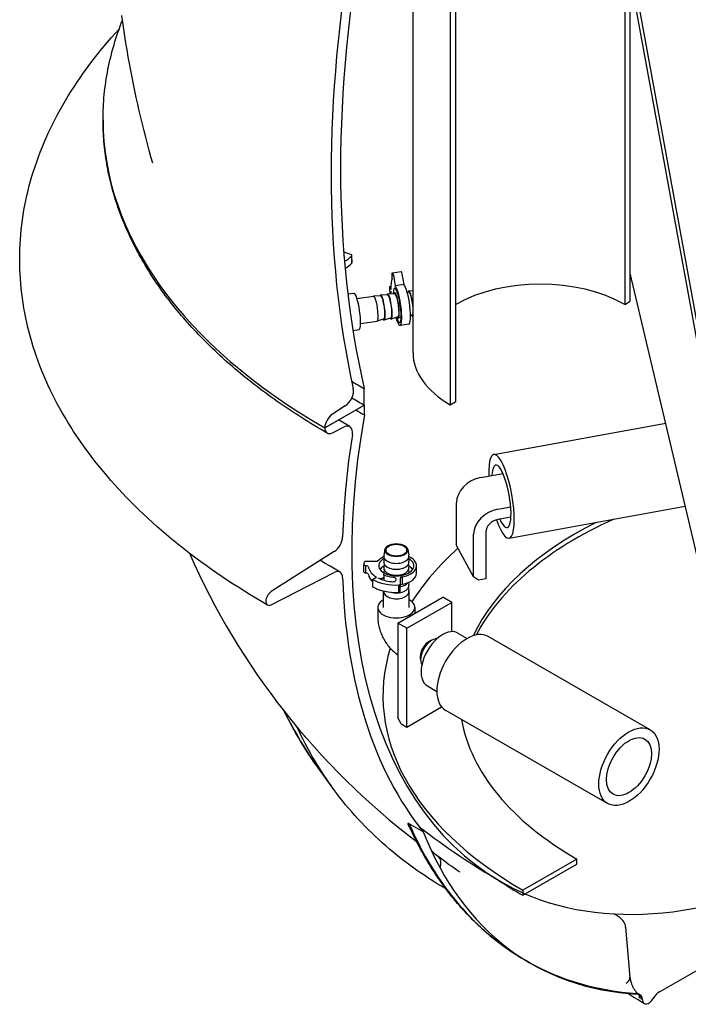
# Model space of a CAD drawing. Extents: x 9178 to 15613, y 6853 to 11110.
# Drawn here: x 9656 to 10182, y 9064 to 9839 of the extents above; entities that cross this region are included whole.
import ezdxf

# ---------------------------------------------------------------- set-up
doc = ezdxf.new("R2010")
doc.units = 0
doc.header["$LTSCALE"] = 2
doc.layers.add('VISIBLE__ISO_', color=7, linetype='CONTINUOUS')

msp = doc.modelspace()

# ---------------------------------------------------------------- linework, layer by layer
at = {"layer": 'VISIBLE__ISO_'}
for p, q in [((10131.59, 10340.73), (10131.59, 9614.66)), ((10135.98, 9617.19), (10135.98, 10340.33)), ((9998.94, 9538.27), (9998.94, 10184.14)), ((9994.56, 10181.61), (9994.56, 9535.75)), ((9965.27, 9576.47), (9965.27, 10155.34)), ((10262.97, 9177.72), (10140.6, 9847.49)), ((10142.68, 9849.15), (10265.05, 9179.38)), ((9910.78, 9655.93), (9916.69, 9653.84)), ((9917.23, 9647.18), (9917.16, 9652.95)), ((9917.33, 9647.48), (9917.27, 9653.24)), ((9948.79, 9637.11), (9948.79, 9637.11)), ((9948.79, 9637.11), (9948.83, 9636.88)), ((9956.04, 9640.3), (9949.12, 9639.3)), ((9949.82, 9637.68), (9951.27, 9629.21)), ((9958.18, 9630.21), (9956.73, 9638.67)), ((10238.01, 9206.71), (10135.98, 9639.18)), ((9946.81, 9628.74), (9947.82, 9628.89)), ((9946.81, 9628.74), (9947.8, 9626.28)), ((9958.18, 9630.21), (9951.27, 9629.21)), ((9914.01, 9622.91), (9918.69, 9623.58)), ((9921.19, 9619.4), (9934.23, 9621.27)), ((9939.94, 9621.08), (9934.28, 9621.28)), ((9945.47, 9621.88), (9939.81, 9622.07)), ((9950.99, 9622.67), (9945.33, 9622.87)), ((9953.19, 9623.58), (9950.85, 9623.66)), ((9962.03, 9624.26), (9960.68, 9624.31)), ((9965.27, 9625.13), (9961.9, 9625.25)), ((10131.59, 9614.66), (10135.98, 9617.19)), ((9942.51, 9603.27), (9937.13, 9601.49)), ((9948.03, 9604.07), (9942.66, 9602.28)), ((9953.55, 9604.86), (9948.18, 9603.08)), ((9955.92, 9604.61), (9953.7, 9603.87)), ((9964.6, 9606.45), (9963.32, 9606.03)), ((9965.27, 9605.64), (9964.74, 9605.46)), ((9918.03, 9594.19), (9922.82, 9594.88)), ((9924.04, 9599.6), (9937.08, 9601.48)), ((9961.97, 9599.1), (9955.05, 9598.1)), ((9927, 9535.46), (9927, 9548.41)), ((9927.02, 9535.47), (9895.94, 9517.57)), ((9895.94, 9517.57), (9927, 9535.46)), ((9911.88, 9534.77), (9901.93, 9528.37)), ((9927.02, 9527.72), (9927.02, 9535.47)), ((9994.56, 9535.75), (9998.94, 9538.27)), ((9901.91, 9513.67), (9911.1, 9518.29)), ((10028.78, 9496.66), (10163.82, 9521.18)), ((10018.46, 9478.41), (10036, 9481.6)), ((9999.39, 9425.08), (9999.39, 9458.6)), ((10031.99, 9453.7), (10042.04, 9455.52)), ((10040.75, 9430.74), (10179.22, 9455.88)), ((10042.22, 9447.38), (10031.99, 9445.52)), ((10012.92, 9400.37), (10012.92, 9433.89)), ((10022.46, 9435.62), (10022.46, 9398.83)), ((10012.92, 9400.37), (9999.39, 9425.08)), ((9903.27, 9420.2), (9853.89, 9388.77)), ((9943.22, 9422), (9942.23, 9417.43)), ((9961.08, 9422), (9962.07, 9417.43)), ((9926.51, 9404.44), (9926.51, 9410.24)), ((9928.28, 9403.29), (9928.28, 9409.09)), ((9928.28, 9409.09), (9928.51, 9409.09)), ((9928.79, 9412.61), (9937.47, 9412.61)), ((9942.68, 9414.87), (9942.23, 9412.8)), ((9942.68, 9410.24), (9942.23, 9408.16)), ((9961.62, 9414.87), (9962.07, 9412.8)), ((9961.62, 9410.24), (9962.07, 9408.16)), ((9968.05, 9403.29), (9968.05, 9409.09)), ((9853.89, 9378.38), (9903.27, 9403.82)), ((9942.68, 9405.6), (9942.24, 9403.56)), ((9961.62, 9405.6), (9962.06, 9403.56)), ((9933.55, 9398.38), (9936.63, 9400.15)), ((9933.55, 9398.38), (9933.55, 9392.58)), ((9942.72, 9397.68), (9942.72, 9400.89)), ((9954.15, 9388.19), (9954.15, 9393.99)), ((9955.2, 9399.28), (9955.2, 9394.69)), ((9955.2, 9388.88), (9955.2, 9394.69)), ((9956.99, 9394.57), (9956.99, 9400.37)), ((9961.7, 9395.97), (9962.07, 9394.25)), ((10016.73, 9397.79), (10012.92, 9400.37)), ((10022.46, 9398.83), (10016.73, 9397.79)), ((9942.15, 9376.39), (9942.15, 9388.9)), ((9961.62, 9391.69), (9962.07, 9389.62)), ((9962.15, 9376.39), (9962.15, 9388.9)), ((9953.21, 9364), (9988.57, 9384.36)), ((9960.28, 9359.93), (9995.64, 9380.29)), ((9995.64, 9380.29), (9988.57, 9384.36)), ((9995.64, 9357.3), (9995.64, 9380.29)), ((9937.65, 9376.39), (9937.65, 9368.22)), ((9966.65, 9376.39), (9966.65, 9371.74)), ((9953.21, 9364), (9953.21, 9289.61)), ((9960.28, 9359.93), (9953.21, 9364)), ((9960.28, 9282.27), (9960.28, 9359.93)), ((10000.54, 9356.19), (10007.93, 9351.94)), ((10151.66, 9280.13), (10024.38, 9353.43)), ((9976.59, 9314.59), (9983.97, 9310.34)), ((9941.67, 9306.7), (9941.67, 9304.57)), ((9960.28, 9282.27), (9987.75, 9298.09)), ((10118.22, 9222.07), (9990.94, 9295.37)), ((9956.04, 9284.71), (9953.21, 9289.61)), ((9874.05, 9282.2), (9873.71, 9282.67)), ((9956.04, 9284.71), (9960.28, 9282.27)), ((9900.83, 9236.04), (9891.48, 9249.02)), ((9973.31, 9199.82), (9962.23, 9206.2)), ((9970.61, 9203.24), (9971.51, 9202.76)), ((10093.93, 9178.43), (10051.51, 9154)), ((10093.93, 9174.35), (10093.93, 9178.43)), ((10051.51, 9149.91), (10093.93, 9174.35)), ((10159.02, 9074.07), (10316.67, 9164.86)), ((10051.51, 9154), (10051.51, 9149.91)), ((10132.33, 9124.74), (10135.76, 9085.4)), ((10058.17, 9096.11), (10053.93, 9098.56)), ((10142.49, 9072.3), (10143.48, 9071.73))]:
    msp.add_line(p, q, dxfattribs=at)
at = {"layer": 'VISIBLE__ISO_', "flags": 128}
for points in [[(9721.67, 9759.85), (9721.69, 9762.33), (9721.73, 9764.8), (9721.81, 9767.28), (9721.91, 9769.75), (9722.05, 9772.22), (9722.21, 9774.7), (9722.41, 9777.17), (9722.64, 9779.64), (9722.89, 9782.11), (9723.18, 9784.57), (9723.5, 9787.04), (9723.84, 9789.5), (9724.22, 9791.97), (9724.62, 9794.43), (9725.06, 9796.89), (9725.52, 9799.34), (9726.02, 9801.8), (9726.54, 9804.25), (9727.1, 9806.7), (9727.68, 9809.14), (9728.3, 9811.58), (9728.94, 9814.02), (9729.61, 9816.46), (9730.31, 9818.89), (9731.04, 9821.32), (9731.8, 9823.75), (9732.59, 9826.17), (9733.41, 9828.59), (9734.26, 9831), (9735.14, 9833.41), (9736.04, 9835.82), (9736.98, 9838.22)], [(9760.72, 9725.64), (9759.3, 9730.72), (9757.9, 9735.82), (9756.54, 9740.94), (9755.2, 9746.09), (9753.9, 9751.26), (9752.62, 9756.45), (9751.37, 9761.66), (9750.16, 9766.89), (9748.97, 9772.14), (9747.81, 9777.41), (9746.69, 9782.7), (9745.59, 9788), (9744.53, 9793.33), (9743.5, 9798.67), (9742.51, 9804.03), (9741.54, 9809.41), (9740.61, 9814.8), (9739.71, 9820.21), (9738.85, 9825.64), (9738.02, 9831.08), (9737.22, 9836.53), (9736.46, 9842)], [(9850.95, 9378.19), (9846.32, 9380.88), (9841.74, 9383.6), (9837.21, 9386.35), (9832.72, 9389.12), (9828.28, 9391.92), (9823.89, 9394.74), (9819.55, 9397.59), (9815.25, 9400.46), (9811.01, 9403.36), (9806.81, 9406.29), (9802.67, 9409.23), (9798.57, 9412.21), (9794.53, 9415.2), (9790.53, 9418.22), (9786.59, 9421.26), (9782.7, 9424.33), (9778.86, 9427.42), (9775.07, 9430.53), (9771.34, 9433.66), (9767.66, 9436.82), (9764.03, 9440), (9760.46, 9443.2), (9756.94, 9446.41), (9753.47, 9449.66), (9750.07, 9452.92), (9746.71, 9456.2), (9743.42, 9459.5), (9740.18, 9462.82), (9736.99, 9466.16), (9733.87, 9469.52), (9730.8, 9472.9), (9727.79, 9476.29), (9724.83, 9479.71), (9721.94, 9483.14), (9719.1, 9486.59), (9716.33, 9490.06), (9713.61, 9493.54), (9710.96, 9497.04), (9708.36, 9500.56), (9705.82, 9504.09), (9703.34, 9507.64), (9700.93, 9511.21), (9698.57, 9514.78), (9696.28, 9518.38), (9694.05, 9521.98), (9691.87, 9525.61), (9689.77, 9529.24), (9687.72, 9532.89), (9685.73, 9536.55), (9683.81, 9540.22), (9681.95, 9543.9), (9680.15, 9547.6), (9678.42, 9551.3), (9676.75, 9555.02), (9675.14, 9558.75), (9673.6, 9562.49), (9672.12, 9566.23), (9670.7, 9569.99), (9669.35, 9573.76), (9668.07, 9577.53), (9666.85, 9581.31), (9665.69, 9585.1), (9664.61, 9588.9), (9663.58, 9592.71), (9662.62, 9596.52), (9661.73, 9600.34), (9660.91, 9604.16), (9660.15, 9607.99), (9659.46, 9611.82), (9658.84, 9615.66), (9658.28, 9619.5), (9657.78, 9623.35), (9657.36, 9627.2), (9657, 9631.05), (9656.71, 9634.9), (9656.48, 9638.76), (9656.32, 9642.62), (9656.22, 9646.47), (9656.2, 9650.33), (9656.23, 9654.19), (9656.34, 9658.05), (9656.51, 9661.9), (9656.75, 9665.76), (9657.05, 9669.61), (9657.42, 9673.46), (9657.85, 9677.31), (9658.36, 9681.16), (9658.92, 9685), (9659.56, 9688.84), (9660.26, 9692.67), (9661.02, 9696.5), (9661.86, 9700.32), (9662.75, 9704.14), (9663.72, 9707.95), (9664.75, 9711.76), (9665.85, 9715.55), (9667.01, 9719.34), (9668.24, 9723.13), (9669.53, 9726.9), (9670.89, 9730.67), (9672.31, 9734.42), (9673.8, 9738.17), (9675.35, 9741.9), (9676.97, 9745.63), (9678.65, 9749.35), (9680.39, 9753.05), (9682.2, 9756.74), (9684.06, 9760.43), (9686, 9764.1), (9687.99, 9767.75), (9690.05, 9771.4), (9692.17, 9775.03), (9694.35, 9778.65), (9696.59, 9782.25), (9698.89, 9785.84), (9701.26, 9789.42), (9703.68, 9792.98), (9706.17, 9796.53), (9708.71, 9800.06), (9711.32, 9803.57), (9713.98, 9807.07), (9716.71, 9810.56), (9719.49, 9814.02), (9722.33, 9817.47), (9725.23, 9820.9), (9728.19, 9824.31), (9731.21, 9827.71), (9734.29, 9831.08)], [(9897.81, 9513.44), (9895.24, 9514.93), (9892.68, 9516.43), (9890.13, 9517.94), (9887.6, 9519.47), (9885.09, 9520.99), (9882.59, 9522.53), (9880.11, 9524.08), (9877.65, 9525.64), (9875.2, 9527.2), (9872.77, 9528.78), (9870.35, 9530.36), (9867.95, 9531.95), (9865.57, 9533.55), (9863.2, 9535.16), (9860.85, 9536.78), (9858.52, 9538.41), (9856.2, 9540.04), (9853.9, 9541.69), (9851.62, 9543.34), (9849.36, 9545), (9847.11, 9546.67), (9844.88, 9548.35), (9842.67, 9550.03), (9840.47, 9551.72), (9838.29, 9553.43), (9836.13, 9555.14), (9833.99, 9556.85), (9831.87, 9558.58), (9829.76, 9560.31), (9827.68, 9562.05), (9825.61, 9563.8), (9823.55, 9565.56), (9821.52, 9567.32), (9819.51, 9569.09), (9817.51, 9570.87), (9815.53, 9572.66), (9813.57, 9574.45), (9811.63, 9576.25), (9809.71, 9578.06), (9807.81, 9579.88), (9805.92, 9581.7), (9804.06, 9583.53), (9802.21, 9585.37), (9800.38, 9587.21), (9798.58, 9589.06), (9796.79, 9590.92), (9795.02, 9592.79), (9793.27, 9594.66), (9791.54, 9596.53), (9789.83, 9598.42), (9788.14, 9600.31), (9786.46, 9602.21), (9784.81, 9604.11), (9783.18, 9606.02), (9781.57, 9607.94), (9779.98, 9609.86), (9778.41, 9611.79), (9776.85, 9613.73), (9775.32, 9615.67), (9773.81, 9617.61), (9772.32, 9619.57), (9770.85, 9621.53), (9769.4, 9623.49), (9767.97, 9625.46), (9766.56, 9627.44), (9765.17, 9629.42), (9763.81, 9631.41), (9762.46, 9633.4), (9761.13, 9635.4), (9759.83, 9637.4), (9758.54, 9639.41), (9757.28, 9641.42), (9756.04, 9643.44), (9754.82, 9645.46), (9753.62, 9647.49), (9752.44, 9649.52), (9751.28, 9651.56), (9750.15, 9653.6), (9749.03, 9655.65), (9747.94, 9657.7), (9746.87, 9659.76), (9745.82, 9661.82), (9744.79, 9663.88), (9743.79, 9665.95), (9742.8, 9668.03), (9741.84, 9670.1), (9740.9, 9672.19), (9739.98, 9674.27), (9739.08, 9676.36), (9738.21, 9678.45), (9737.36, 9680.55), (9736.52, 9682.65), (9735.72, 9684.75), (9734.93, 9686.86), (9734.17, 9688.97), (9733.42, 9691.08), (9732.7, 9693.2), (9732.01, 9695.32), (9731.33, 9697.44), (9730.68, 9699.57), (9730.05, 9701.69), (9729.44, 9703.83), (9728.86, 9705.96), (9728.3, 9708.09), (9727.76, 9710.23), (9727.24, 9712.37), (9726.75, 9714.52), (9726.28, 9716.66), (9725.83, 9718.81), (9725.4, 9720.96), (9725, 9723.11), (9724.62, 9725.26), (9724.27, 9727.42), (9723.93, 9729.57), (9723.62, 9731.73), (9723.33, 9733.89), (9723.07, 9736.05), (9722.83, 9738.21), (9722.61, 9740.37), (9722.41, 9742.53), (9722.24, 9744.7), (9722.09, 9746.86), (9721.96, 9749.02), (9721.86, 9751.19), (9721.77, 9753.36), (9721.72, 9755.52), (9721.68, 9757.69), (9721.67, 9759.85)], [(9915.64, 9518.54), (9911.16, 9521.15), (9906.74, 9523.79)], [(9907.89, 9404.11), (9903.98, 9406.38), (9900.11, 9408.68), (9896.28, 9411), (9892.48, 9413.33)], [(9937.65, 9368.22), (9937.67, 9367.1), (9937.74, 9365.99), (9937.84, 9364.9), (9937.98, 9363.82), (9938.15, 9362.76), (9938.36, 9361.71), (9938.61, 9360.66), (9938.88, 9359.63), (9939.18, 9358.61), (9939.51, 9357.61), (9939.87, 9356.61), (9940.26, 9355.62), (9940.67, 9354.65), (9941.11, 9353.69), (9941.57, 9352.75), (9942.06, 9351.81), (9942.58, 9350.89), (9943.11, 9349.98), (9943.68, 9349.09), (9944.26, 9348.21), (9944.87, 9347.35), (9945.51, 9346.51), (9946.16, 9345.68), (9946.85, 9344.87), (9947.55, 9344.08), (9948.28, 9343.3), (9949.04, 9342.55), (9949.82, 9341.82), (9950.62, 9341.11), (9951.46, 9340.42), (9952.32, 9339.76), (9953.21, 9339.12)], [(9891.48, 9249.02), (9889.56, 9251.72), (9887.67, 9254.44), (9885.8, 9257.19), (9883.96, 9259.95), (9882.15, 9262.73), (9880.37, 9265.53), (9878.61, 9268.36), (9876.88, 9271.2), (9875.18, 9274.06), (9873.51, 9276.93), (9871.87, 9279.83), (9870.26, 9282.75), (9868.67, 9285.68), (9867.12, 9288.63), (9865.59, 9291.59), (9864.1, 9294.58)], [(9874.3, 9281.86), (9874.67, 9281.39), (9875.08, 9280.89), (9875.46, 9280.43), (9875.77, 9280.06), (9876.05, 9279.72), (9876.34, 9279.38), (9876.63, 9279.03), (9876.92, 9278.69), (9877.2, 9278.36), (9877.48, 9278.04), (9877.76, 9277.71), (9878.05, 9277.38), (9878.33, 9277.05), (9878.62, 9276.72), (9878.91, 9276.39), (9879.2, 9276.07), (9879.49, 9275.74), (9879.77, 9275.41), (9880.06, 9275.09), (9880.34, 9274.77), (9880.63, 9274.45), (9880.91, 9274.14), (9881.18, 9273.83), (9881.45, 9273.53)], [(9991.05, 9155.05), (9987.66, 9157.04), (9984.32, 9159.07), (9981, 9161.14), (9977.72, 9163.24), (9974.47, 9165.38), (9971.26, 9167.55), (9968.08, 9169.76), (9964.93, 9172.01), (9961.82, 9174.29), (9958.75, 9176.61), (9955.72, 9178.96), (9952.72, 9181.35), (9949.76, 9183.77), (9946.83, 9186.22), (9943.94, 9188.72), (9941.09, 9191.24), (9938.28, 9193.8), (9935.5, 9196.39), (9932.77, 9199.02), (9930.07, 9201.68), (9927.41, 9204.37), (9924.79, 9207.09), (9922.21, 9209.85), (9919.67, 9212.63), (9917.17, 9215.45), (9914.72, 9218.3), (9912.3, 9221.18), (9909.92, 9224.09), (9907.58, 9227.03), (9905.29, 9230), (9903.04, 9233.01), (9900.83, 9236.04)], [(9961.9, 9206.36), (9961.81, 9206.4), (9961.72, 9206.42), (9961.63, 9206.44), (9961.55, 9206.45), (9961.48, 9206.44), (9961.41, 9206.42), (9961.36, 9206.39), (9961.31, 9206.34), (9961.27, 9206.28), (9961.25, 9206.2), (9961.23, 9206.11), (9961.23, 9205.99), (9961.25, 9205.85), (9961.29, 9205.69), (9961.35, 9205.5), (9961.43, 9205.28), (9961.53, 9205.04), (9961.66, 9204.77), (9961.82, 9204.46), (9962.01, 9204.11), (9962.23, 9203.73), (9962.5, 9203.3), (9962.81, 9202.83), (9963.16, 9202.31)], [(9962.87, 9202.96), (9962.72, 9203.28), (9962.59, 9203.58), (9962.47, 9203.86), (9962.37, 9204.11), (9962.27, 9204.34), (9962.18, 9204.57), (9962.1, 9204.78), (9962.03, 9204.98), (9961.96, 9205.17), (9961.9, 9205.35), (9961.85, 9205.52), (9961.81, 9205.68), (9961.78, 9205.82), (9961.76, 9205.93), (9961.75, 9206.03), (9961.74, 9206.11), (9961.75, 9206.18), (9961.76, 9206.24), (9961.77, 9206.29), (9961.79, 9206.32), (9961.81, 9206.34), (9961.84, 9206.36), (9961.87, 9206.36), (9961.9, 9206.36)], [(9961.9, 9206.36), (9961.91, 9206.36), (9961.92, 9206.35), (9961.94, 9206.35), (9961.95, 9206.34), (9961.96, 9206.34), (9961.97, 9206.33), (9961.99, 9206.33), (9962, 9206.32), (9962.01, 9206.31), (9962.03, 9206.31), (9962.04, 9206.3), (9962.06, 9206.29), (9962.07, 9206.28), (9962.08, 9206.28), (9962.1, 9206.27), (9962.11, 9206.26), (9962.13, 9206.25), (9962.14, 9206.25), (9962.16, 9206.24), (9962.17, 9206.23), (9962.19, 9206.22), (9962.2, 9206.21), (9962.22, 9206.21), (9962.23, 9206.2)], [(10053.93, 9098.56), (10052.12, 9099.61), (10050.32, 9100.69), (10048.53, 9101.78), (10046.76, 9102.89), (10044.99, 9104.03), (10043.24, 9105.18), (10041.49, 9106.35), (10039.76, 9107.54), (10038.04, 9108.76), (10036.33, 9109.99), (10034.63, 9111.23), (10032.94, 9112.5), (10031.27, 9113.79), (10029.61, 9115.1), (10027.95, 9116.42), (10026.32, 9117.77), (10024.69, 9119.13), (10023.07, 9120.51), (10021.47, 9121.91), (10019.88, 9123.33), (10018.3, 9124.76), (10016.74, 9126.22), (10015.18, 9127.69), (10013.64, 9129.19), (10012.11, 9130.7), (10010.6, 9132.23), (10009.09, 9133.77), (10007.6, 9135.34), (10006.12, 9136.92), (10004.66, 9138.52), (10003.2, 9140.14), (10001.76, 9141.78), (10000.34, 9143.43), (9998.92, 9145.1), (9997.52, 9146.79), (9996.14, 9148.5), (9994.76, 9150.22), (9993.4, 9151.96), (9992.06, 9153.71), (9990.72, 9155.49), (9989.4, 9157.28), (9988.1, 9159.09), (9986.8, 9160.91), (9985.52, 9162.76), (9984.26, 9164.61), (9983, 9166.49), (9981.77, 9168.38), (9980.54, 9170.29), (9979.33, 9172.21), (9978.13, 9174.16), (9976.95, 9176.11), (9975.78, 9178.08), (9974.63, 9180.07), (9973.49, 9182.08), (9972.36, 9184.1), (9971.25, 9186.13), (9970.15, 9188.18), (9969.07, 9190.25), (9968, 9192.33), (9966.94, 9194.42), (9965.9, 9196.53), (9964.88, 9198.66), (9963.87, 9200.8), (9962.87, 9202.96)], [(9979.66, 9185.05), (9980.9, 9183.98), (9982.16, 9182.91), (9983.45, 9181.84), (9984.76, 9180.78)], [(10001.99, 9168.23), (9999.77, 9169.69), (9997.58, 9171.19), (9995.4, 9172.71), (9993.24, 9174.26), (9991.09, 9175.85), (9988.96, 9177.46), (9986.85, 9179.1), (9984.76, 9180.78)], [(10127.96, 9132.16), (10125.67, 9133.73), (10123.41, 9135.33)], [(10135.76, 9085.4), (10135.8, 9085.06), (10135.84, 9084.7), (10135.9, 9084.32), (10135.96, 9083.94), (10136.04, 9083.54), (10136.12, 9083.13), (10136.22, 9082.71), (10136.33, 9082.29), (10136.45, 9081.85), (10136.58, 9081.41), (10136.73, 9080.96), (10136.89, 9080.5), (10137.06, 9080.04), (10137.24, 9079.58), (10137.44, 9079.11), (10137.64, 9078.65), (10137.86, 9078.18), (10138.09, 9077.72), (10138.34, 9077.26), (10138.59, 9076.8), (10138.86, 9076.35), (10139.14, 9075.91), (10139.43, 9075.48), (10139.72, 9075.06), (10140.02, 9074.66), (10140.33, 9074.28), (10140.64, 9073.92), (10140.95, 9073.59), (10141.25, 9073.28), (10141.54, 9073.01), (10141.82, 9072.78), (10142.06, 9072.59)], [(10147, 9064.73), (10145.34, 9065.7), (10143.69, 9066.68), (10142.07, 9067.66), (10140.45, 9068.66), (10138.85, 9069.66), (10137.27, 9070.67), (10135.71, 9071.7), (10134.16, 9072.73)], [(10142.06, 9072.59), (10142.3, 9072.42), (10142.49, 9072.3)]]:
    msp.add_lwpolyline(points, dxfattribs=at)
at = {"layer": 'VISIBLE__ISO_'}
for centre, radius, start, end in [((10316.67, 9650.07), 575.5, 203.68551, 232.72027), ((10316.67, 9650.07), 565, 232.177, 240.06401), ((10122.37, 9123.87), 10, 4.97426, 55.985)]:
    msp.add_arc(centre, radius, start, end, dxfattribs=at)
for centre, major_axis, ratio, start_param, end_param in [((10595.99, 10117.73), (485.32, 842.77), 0.578093, 2.120613, 2.587909), ((10595.99, 10117.73), (-490.56, -851.87), 0.578093, 5.271202, 5.720505), ((10316.67, 9759.85), (-595, 0), 0.575862, 0, 0.785398), ((10316.67, 9759.85), (-595, 0), 0.575862, 0, 0.785398), ((9908.11, 9652.7), (3.04, 0.04), 0.583497, 6.044074, 6.602671), ((9893.83, 9659.85), (-26.3, -0.3), 0.583497, 2.294453, 2.654945), ((9916.05, 9653.23), (1.22, 0.01), 0.583497, 5.855962, 7.291306), ((9893.9, 9654.09), (26.3, 0.3), 0.583497, 5.458132, 5.796538), ((9916.12, 9647.46), (1.22, 0.01), 0.583497, 5.855962, 6.283185), ((9952.79, 9613.84), (-3.13, 21.73), 0.179385, 0.234077, 0.935871), ((9949.14, 9637.23), (-0.28, 1.98), 0.179385, 0.066062, 1.721269), ((9948.48, 9636.76), (0.28, -1.98), 0.179385, 0.234077, 1.721269), ((9952.79, 9613.84), (-3.66, 25.46), 0.179385, 6.25995, 6.349248), ((9949.51, 9637.33), (-0.28, 1.98), 0.179385, 4.862861, 6.25995), ((9959.7, 9614.84), (-3.66, 25.46), 0.179385, 6.25995, 6.283185), ((9956.42, 9638.32), (-0.28, 1.98), 0.179385, 4.862861, 6.25995), ((9952.79, 9613.84), (-3.75, 26.03), 0.179385, 0.935871, 1.193548), ((9952.79, 9613.84), (-1.97, 13.66), 0.179385, 2.303581, 7.121197), ((9952.79, 9613.84), (-2.27, 15.74), 0.179385, 2.196795, 6.039915), ((9959.7, 9614.84), (2.27, -15.74), 0.179385, 0, 2.898322), ((9963.26, 9615.35), (-1.42, 9.9), 0.179385, 4.531758, 6.702055), ((10065.27, 9576.47), (-93.8, 0), 0.575862, 3.926991, 5.497787), ((9920.75, 9609.23), (-2.07, 14.35), 0.179385, 3.141593, 6.283185), ((9935.65, 9611.37), (1.42, -9.9), 0.179385, 0, 3.141593), ((9941.17, 9612.17), (-1.42, 9.9), 0.179385, 2.722723, 6.702055), ((9941.17, 9612.17), (1.28, -8.91), 0.179385, 0.032158, 3.109435), ((9946.7, 9612.96), (1.42, -9.9), 0.179385, 5.864316, 9.843647), ((9946.7, 9612.96), (1.28, -8.91), 0.179385, 0.032158, 3.109435), ((9952.79, 9613.84), (3.13, -21.73), 0.179385, 4.144362, 4.2629), ((9948.51, 9623.51), (-0.43, 2.99), 0.179385, 1.00277, 1.79467), ((9952.22, 9613.76), (-1.42, 9.9), 0.179385, 2.722723, 6.702055), ((9952.22, 9613.76), (1.28, -8.91), 0.179385, 0.032158, 3.109435), ((9963.26, 9615.35), (-1.28, 8.91), 0.179385, 4.249042, 6.251028), ((9963.26, 9615.35), (1.42, -9.9), 0.179385, 5.864316, 6.682147), ((9963.26, 9615.35), (1.28, -8.91), 0.179385, 0.032158, 0.681677), ((10065.27, 9576.47), (-100, 0), 0.575862, 0, 0.785398), ((9911.46, 9542.69), (-4.99, -8.67), 0.578093, 0.841835, 2.578912), ((10316.67, 9772.8), (551.07, 0), 0.575862, 3.90124, 3.926991), ((10316.67, 9759.85), (551.07, 0), 0.575862, 3.901545, 3.926991), ((10316.67, 9759.85), (-551.04, 0), 0.575862, 0.78534, 0.785398), ((10316.67, 9650.07), (-281.95, -489.62), 0.578093, 5.273121, 6.385887), ((9902.31, 9521.24), (-4.49, -7.8), 0.578093, 3.983427, 5.495853), ((10316.67, 9752.1), (-551.04, 0), 0.575862, 0.768128, 0.785398), ((9902.31, 9521.24), (-4.49, -7.8), 0.578093, 5.495853, 7.004132), ((9910.65, 9509.88), (4.99, 8.67), 0.578093, 5.29901, 7.004132), ((10316.67, 9650.07), (-287.19, -498.72), 0.578093, 5.29901, 5.461684), ((10034.76, 9463.7), (-5.98, 32.96), 0.245841, 2.118221, 7.30821), ((10034.76, 9463.7), (-4.47, 24.6), 0.245841, 2.340001, 7.084777), ((10018.46, 9462.06), (17.54, 9.61), 0.779709, 1.167309, 2.738105), ((10031.99, 9437.35), (17.54, 9.61), 0.779709, 1.167309, 2.738105), ((10316.67, 9306.7), (-315, 0), 0.575862, 5.431739, 6.019277), ((10316.67, 9302.61), (-315, 0), 0.575862, 5.374551, 5.992262), ((10031.99, 9437.35), (-8.77, -4.8), 0.779709, 4.308902, 5.879698), ((10316.67, 9657.51), (-285.5, -495.77), 0.578093, 0.112714, 1.454215), ((9902.9, 9428.15), (-4.99, -8.67), 0.578093, 0.835824, 2.320091), ((9952.15, 9416.72), (-10, 0), 0.575862, 6.158663, 9.5493), ((10316.67, 9306.7), (-375, 0), 0.575862, 5.715039, 5.932857), ((9928.51, 9410.24), (-2, 0), 0.575862, 6.198775, 7.853982), ((9952.15, 9409.09), (-25.72, 0), 0.575862, 6.109477, 6.198775), ((9928.79, 9411.45), (-2, 0), 0.575862, 4.712389, 6.109477), ((9928.28, 9407.94), (2, 0), 0.575862, 0.083605, 1.570796), ((9952.15, 9409.09), (13.8, 0), 0.575862, 2.327265, 7.097513), ((9952.15, 9409.09), (15.9, 0), 0.575862, 2.248029, 2.74785), ((9952.15, 9412.08), (-10, 0), 0.575862, 6.158663, 9.5493), ((9952.15, 9409.09), (15.9, 0), 0.575862, 5.021694, 7.176749), ((9902.9, 9395.44), (4.99, 8.67), 0.578093, 5.530023, 7.01429), ((9928.51, 9404.44), (-2, 0), 0.575862, 0, 1.456122), ((9928.28, 9402.14), (2, 0), 0.575862, 0.083605, 1.570796), ((9952.15, 9409.09), (-21.95, 0), 0.575862, 0.083605, 0.785398), ((9952.15, 9403.29), (-21.95, 0), 0.575862, 0.083605, 0.560029), ((9939.69, 9400.89), (3.02, 0), 0.575862, 3.99389, 7.135483), ((9952.15, 9403.29), (-13.8, 0), 0.575862, 5.498064, 5.909326), ((9952.15, 9409.09), (-15.9, 0), 0.575862, 0.852297, 1.409615), ((9952.15, 9407.45), (-10, 0), 0.575862, 6.158663, 9.5493), ((9952.15, 9403.29), (15.9, 0), 0.575862, 5.021694, 6.283185), ((9952.15, 9403.29), (13.8, 0), 0.575862, 0.373859, 0.785121), ((10316.67, 9650.07), (-287.19, -498.72), 0.578093, 5.530023, 6.062399), ((9952.15, 9409.09), (-26.3, 0), 0.575862, 0.785398, 1.646824), ((9952.15, 9409.09), (21.95, 0), 0.575862, 3.99389, 4.530668), ((9952.15, 9393.54), (10, 0), 0.575862, 4.262277, 6.407708), ((9949.11, 9398.33), (3.04, 0), 0.575862, 4.402337, 7.6928), ((9953.98, 9394.69), (1.22, 0), 0.575862, 4.847841, 6.283185), ((9957.09, 9399.28), (-1.89, 0), 0.575862, 4.765398, 6.283185), ((9952.15, 9398.17), (-10, 0), 0.575862, 1.880735, 2.712445), ((9957.09, 9393.48), (-1.89, 0), 0.575862, 4.765398, 6.283185), ((9854.13, 9383.71), (-3.18, -5.52), 0.578093, 3.977417, 7.01429), ((9952.15, 9403.29), (26.3, 0), 0.575862, 3.926991, 4.788417), ((9952.15, 9388.9), (10, 0), 0.575862, 3.076373, 6.407708), ((9953.98, 9388.88), (1.22, 0), 0.575862, 4.847841, 6.283185), ((9952.15, 9376.39), (-14.5, 0), 0.575862, 5.473402, 10.234562), ((9988.57, 9335.39), (11.98, 20.8), 0.578093, 0, 3.141593), ((10007.66, 9324.4), (-16.72, -29.03), 0.578093, 3.141593, 6.283185), ((9977.96, 9341.5), (4.99, 8.67), 0.578093, 0.469533, 2.672059), ((9980.08, 9340.28), (6.24, 10.83), 0.578093, 0.319148, 2.822444), ((9969.48, 9346.38), (-4.74, -8.23), 0.578093, 1.887509, 2.104028), ((9970.89, 9345.57), (4.99, 8.67), 0.578093, 5.413399, 5.499713), ((10316.67, 9306.7), (-375, 0), 0.575862, 6.108371, 7.068583), ((9969.48, 9346.38), (-4.74, -8.23), 0.578093, 1.037565, 1.254083), ((9970.89, 9345.57), (4.99, 8.67), 0.578093, 3.925065, 4.011379), ((10307.1, 9558.31), (407.52, 320.05), 0.78461, 2.978457, 3.108489), ((10316.67, 9306.7), (-315, 0), 0.575862, 0.101915, 0.785398), ((9879.82, 9275.9), (5.96, -6.64), 0.032866, 3.435797, 3.569839), ((10326.24, 9531.69), (430.72, 288.01), 0.725084, 3.024352, 3.166382), ((10298.98, 9555.19), (237.09, 460.97), 0.607061, 2.681106, 3.112789), ((10316.67, 9545), (-258.5, -448.89), 0.578093, 5.851503, 6.569144), ((9978.47, 9173), (6.29, 7.78), 0.788159, 5.108461, 6.283181), ((10316.67, 9302.61), (375, 0), 0.575862, 3.851171, 3.926991), ((10298.98, 9555.19), (237.09, 460.97), 0.607061, 3.120763, 3.398756), ((10125.8, 9084.53), (9.96, 0.87), 0.572349, 5.448969, 6.283185), ((10136.1, 9064.56), (5.96, 8.03), 0.497993, 0.000003, 0.355379), ((10137.48, 9063.64), (5.01, 8.65), 0.58332, 6.283185, 6.570502), ((10138.49, 9063.06), (4.99, 8.67), 0.578093, 5.555844, 6.569144), ((10136.1, 9064.56), (5.96, 8.03), 0.497993, 5.611997, 6.142452), ((10137.48, 9063.64), (5.01, 8.65), 0.58332, 5.557355, 6.184532), ((10150.5, 9070.81), (-3.5, -6.08), 0.578093, 5.555875, 7.853511), ((10159.02, 9065.89), (4.99, 8.67), 0.578093, 0.783465, 1.570326)]:
    msp.add_ellipse(centre, major_axis=major_axis, ratio=ratio, start_param=start_param, end_param=end_param, dxfattribs=at)
for centre, major_axis, ratio in [((9952.15, 9421.36), (-9, 0), 0.575862), ((9952.15, 9421.36), (-8.1, 0), 0.575862), ((10134.94, 9251.1), (-16.72, -29.03), 0.578093), ((10134.94, 9251.1), (-12.48, -21.66), 0.578093)]:
    msp.add_ellipse(centre, major_axis=major_axis, ratio=ratio, dxfattribs=at)

doc.saveas('drawing.dxf')
